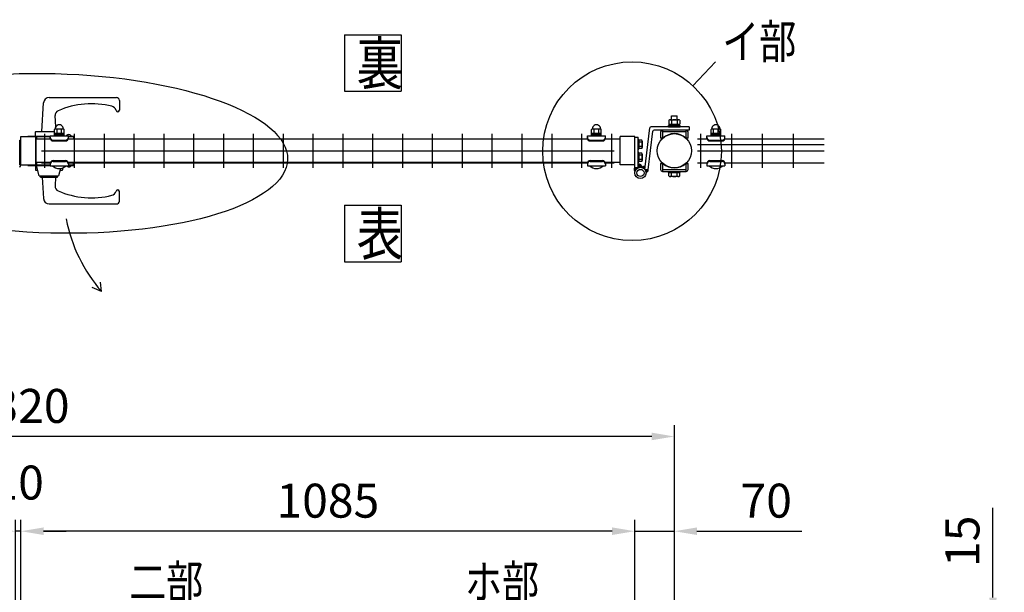
# Model space of a CAD drawing. Units: millimetres. Extents: x 91 to 7578, y 33 to 5271.
# Drawn here: x 1550 to 3290, y 3744 to 4756 of the extents above; entities that cross this region are included whole.
import ezdxf

# ---------------------------------------------------------------- set-up
doc = ezdxf.new("R2010")
doc.units = ezdxf.units.MM
doc.header["$LTSCALE"] = 200
doc.header["$PDMODE"] = 33
doc.header["$PDSIZE"] = 5
for name, color, linetype in [('HATCH', 2, 'Continuous'), ('MOJI', 6, 'Continuous'), ('SJC', 1, 'Continuous'), ('SUNPO', 6, 'Continuous'), ('SUNPOU', 4, 'Continuous')]:
    doc.layers.add(name, color=color, linetype=linetype)
doc.styles.add('EXT08', font='ROMANS', dxfattribs={"width": 0.8, "bigfont": 'EXTFONT'})
doc.styles.get("Standard").update_dxf_attribs({"font": 'arial.ttf'})
doc.dimstyles.new('SJC', dxfattribs={"dimtxt": 0.18, "dimasz": 0.18, "dimexe": 0.18, "dimexo": 0.0625, "dimgap": 0.09, "dimtad": 0, "dimtih": 1, "dimtoh": 1, "dimdec": 4, "dimzin": 0, "dimdsep": 46, "dimtxsty": 'Standard', "dimcen": 0.09, "dimadec": 0, "dimazin": 0, "dimtfac": 1, "dimtdec": 4, "dimtofl": 0, "dimtmove": 0, "dimatfit": 3, "dimfxl": 1, "dimtolj": 1, "dimtzin": 0, "dimarcsym": 0})

# ---------------------------------------------------------------- blocks, each defined once
blk = doc.blocks.new('*D17')
at = {"layer": 'DEFPOINTS', "color": 0}
for p in [(2636.9, 3852.4), (2636.9, 3684.1), (2706.9, 3689.1)]:
    blk.add_point(p, dxfattribs=at)
at = {"layer": 'SUNPOU', "color": 0, "lineweight": -2}
for p, q in [((2636.9, 3704.1), (2636.9, 3872.4)), ((2706.9, 3709.1), (2706.9, 3872.4)), ((2596.9, 3852.4), (2556.9, 3852.4)), ((2636.9, 3852.4), (2706.9, 3852.4)), ((2746.9, 3852.4), (2932.1, 3852.4))]:
    blk.add_line(p, q, dxfattribs=at)
at = {"layer": 'SUNPOU', "color": 0}
for points in [[(2596.9, 3859.1), (2596.9, 3845.7), (2636.9, 3852.4)], [(2746.9, 3859.1), (2746.9, 3845.7), (2706.9, 3852.4)]]:
    blk.add_solid(points, dxfattribs=at)
at = {"layer": 'SUNPOU', "color": 0, "insert": (2869.3, 3906.4), "char_height": 60, "attachment_point": 5, "style": 'EXT08'}
blk.add_mtext('\\A1;70', dxfattribs=at)
blk = doc.blocks.new('*D18')
at = {"layer": 'DEFPOINTS', "color": 0}
for p in [(1551.9, 3852.4), (1551.9, 3693.6), (2636.9, 3684.1)]:
    blk.add_point(p, dxfattribs=at)
at = {"layer": 'SUNPOU', "color": 0, "lineweight": -2}
for p, q in [((1551.9, 3713.6), (1551.9, 3872.4)), ((2636.9, 3704.1), (2636.9, 3872.4)), ((2596.9, 3852.4), (1591.9, 3852.4))]:
    blk.add_line(p, q, dxfattribs=at)
at = {"layer": 'SUNPOU', "color": 0}
for points in [[(1591.9, 3859.1), (1591.9, 3845.7), (1551.9, 3852.4)], [(2596.9, 3859.1), (2596.9, 3845.7), (2636.9, 3852.4)]]:
    blk.add_solid(points, dxfattribs=at)
at = {"layer": 'SUNPOU', "color": 0, "insert": (2094.4, 3906.4), "char_height": 60, "attachment_point": 5, "style": 'EXT08'}
blk.add_mtext('\\A1;1085', dxfattribs=at)
blk = doc.blocks.new('*D20')
at = {"layer": 'DEFPOINTS', "color": 0}
for p in [(386.9, 4019.8), (386.9, 3689.1), (2706.9, 3689.1)]:
    blk.add_point(p, dxfattribs=at)
at = {"layer": 'SUNPOU', "color": 0, "lineweight": -2}
for p, q in [((386.9, 3709.1), (386.9, 4039.8)), ((2706.9, 3709.1), (2706.9, 4039.8)), ((2666.9, 4019.8), (426.9, 4019.8))]:
    blk.add_line(p, q, dxfattribs=at)
at = {"layer": 'SUNPOU', "color": 0}
for points in [[(426.9, 4026.5), (426.9, 4013.2), (386.9, 4019.8)], [(2666.9, 4026.5), (2666.9, 4013.2), (2706.9, 4019.8)]]:
    blk.add_solid(points, dxfattribs=at)
at = {"layer": 'SUNPOU', "color": 0, "insert": (1546.9, 4073.8), "char_height": 60, "attachment_point": 5, "style": 'EXT08'}
blk.add_mtext('\\A1;2320', dxfattribs=at)
blk = doc.blocks.new('*D21')
at = {"layer": 'DEFPOINTS', "color": 0}
for p in [(1541.9, 3852.4), (1541.9, 3693.6), (1551.9, 3693.6)]:
    blk.add_point(p, dxfattribs=at)
at = {"layer": 'SUNPOU', "color": 0, "lineweight": -2}
for p, q in [((1541.9, 3713.6), (1541.9, 3872.4)), ((1551.9, 3713.6), (1551.9, 3872.4)), ((1501.9, 3852.4), (1461.9, 3852.4)), ((1551.9, 3852.4), (1541.9, 3852.4)), ((1591.9, 3852.4), (1631.9, 3852.4))]:
    blk.add_line(p, q, dxfattribs=at)
at = {"layer": 'SUNPOU', "color": 0}
for points in [[(1501.9, 3859.1), (1501.9, 3845.7), (1541.9, 3852.4)], [(1591.9, 3859.1), (1591.9, 3845.7), (1551.9, 3852.4)]]:
    blk.add_solid(points, dxfattribs=at)
at = {"layer": 'SUNPOU', "color": 0, "insert": (1546.9, 3938.4), "char_height": 60, "attachment_point": 5, "style": 'EXT08'}
blk.add_mtext('\\A1;10', dxfattribs=at)
blk = doc.blocks.new('*D40')
at = {"layer": 'DEFPOINTS', "color": 0}
for p in [(2706.9, 3695.1), (2917, 3681.1), (3270.2, 3681.1)]:
    blk.add_point(p, dxfattribs=at)
at = {"layer": 'SUNPOU', "color": 0, "lineweight": -2}
for p, q in [((3270.2, 3735.1), (3270.2, 3894)), ((2726.9, 3695.1), (3290.2, 3695.1)), ((3270.2, 3681.1), (3270.2, 3695.1)), ((2937, 3681.1), (3290.2, 3681.1)), ((3270.2, 3641.1), (3270.2, 3601.1))]:
    blk.add_line(p, q, dxfattribs=at)
at = {"layer": 'SUNPOU', "color": 0}
for points in [[(3263.5, 3735.1), (3276.9, 3735.1), (3270.2, 3695.1)], [(3263.5, 3641.1), (3276.9, 3641.1), (3270.2, 3681.1)]]:
    blk.add_solid(points, dxfattribs=at)
at = {"layer": 'SUNPOU', "color": 0, "insert": (3216.2, 3834.6), "char_height": 60, "attachment_point": 5, "rotation": 90, "style": 'EXT08'}
blk.add_mtext('\\A1;15', dxfattribs=at)

msp = doc.modelspace()

# ---------------------------------------------------------------- linework, layer by layer
at = {"layer": 'HATCH'}
for p, q in [((1601.73588, 4618.63221), (1720.80222, 4618.63221)), ((1725.80222, 4613.63221), (1725.80222, 4596.63221)), ((1588.80222, 4558.63221), (1591.75285, 4609.21454)), ((1613.31862, 4566.92258), (1612.16582, 4586.68507)), ((1577.30222, 4550.63242), (1577.30222, 4558.33221)), ((1577.60222, 4558.63221), (1611.11947, 4558.63221)), ((1577.30222, 4498.63221), (1577.30222, 4490.93199)), ((1584.30222, 4480.63199), (1579.30216, 4498.63221)), ((1621.82861, 4493.327), (1618.30222, 4480.63199)), ((1625.30222, 4494.16608), (1625.30222, 4490.93199)), ((1577.60222, 4490.63199), (1581.52444, 4490.63199)), ((1584.30222, 4480.63199), (1618.30222, 4480.63199)), ((1586.30222, 4478.13199), (1586.30222, 4480.63199)), ((1586.30222, 4478.13199), (1616.30222, 4478.13199)), ((1589.53138, 4478.13199), (1591.75285, 4440.04966)), ((1613.07306, 4478.13199), (1612.16582, 4462.57913)), ((1616.30222, 4478.13199), (1616.30222, 4480.63199)), ((1621.08, 4490.63199), (1625.00222, 4490.63199)), ((1725.80222, 4435.63199), (1725.80222, 4452.63199)), ((1601.73588, 4430.63199), (1720.80222, 4430.63199))]:
    msp.add_line(p, q, dxfattribs=at)
for centre, radius, start, end in [((1601.73588, 4608.63221), 10, 90, 176.661575), ((1720.80222, 4613.63221), 5, 0, 90), ((1621.15055, 4587.20917), 9, 113.447723, 183.33847), ((1676.66129, 4459.22315), 148.50581, 76.005264, 113.447594), ((1710.15653, 4593.6178), 10, 13.407701, 76.005234), ((1722.80222, 4596.63221), 3, 193.407318, 0), ((1577.60222, 4558.33221), 0.3, 90, 180), ((1577.60222, 4490.93199), 0.3, 180, 270), ((1625.00222, 4490.93199), 0.3, 270, 0), ((1621.15055, 4462.05503), 9, 176.66153, 246.552277), ((1601.73588, 4440.63199), 10, 183.338425, 270), ((1676.66129, 4590.04105), 148.50581, 246.552406, 283.994736), ((1710.15653, 4455.6464), 10, 283.994766, 346.592299), ((1722.80222, 4452.63199), 3, 0, 166.592682), ((1720.80222, 4435.63199), 5, 270, 0)]:
    msp.add_arc(centre, radius, start, end, dxfattribs=at)
at = {"layer": 'MOJI'}
for p, q in [((2697.08744, 4578.68934), (2697.08744, 4571.58242)), ((2699.54118, 4579.58242), (2714.26361, 4579.58242)), ((2701.9024, 4579.58242), (2701.9024, 4586.48184)), ((2701.9024, 4586.48184), (2711.9024, 4586.48184)), ((2701.99492, 4578.68934), (2701.99492, 4571.58242)), ((2711.80987, 4578.68934), (2711.80987, 4571.58242)), ((2711.9024, 4579.58242), (2711.9024, 4586.48184)), ((2716.71735, 4578.68934), (2716.71735, 4571.58242)), ((1611.11947, 4551.08199), (1611.11947, 4562.08199)), ((1627.11947, 4563.08199), (1612.11947, 4563.08199)), ((1615.61947, 4555.08199), (1615.61947, 4563.08199)), ((1623.61947, 4555.08199), (1623.61947, 4563.08199)), ((1628.11947, 4551.08199), (1628.11947, 4562.08199)), ((2560.61947, 4551.08199), (2560.61947, 4562.08199)), ((2576.61947, 4563.08199), (2561.61947, 4563.08199)), ((2565.11947, 4555.08199), (2565.11947, 4563.08199)), ((2573.11947, 4555.08199), (2573.11947, 4563.08199)), ((2577.61947, 4551.08199), (2577.61947, 4562.08199)), ((2654.86349, 4491.51535), (2663.72327, 4565.3208)), ((2733.1324, 4567.08242), (2665.70902, 4567.08242)), ((2733.1324, 4561.08242), (2671.03184, 4561.08242)), ((2685.9024, 4561.08242), (2685.9024, 4547.08242)), ((2727.9024, 4561.08242), (2685.9024, 4561.08242)), ((2696.4024, 4569.08242), (2717.4024, 4569.08242)), ((2696.4024, 4567.08242), (2696.4024, 4569.08242)), ((2696.4024, 4567.08242), (2717.4024, 4567.08242)), ((2697.08744, 4571.58242), (2716.71735, 4571.58242)), ((2697.7024, 4569.08242), (2697.7024, 4571.58242)), ((2716.1024, 4569.08242), (2697.7024, 4569.08242)), ((2705.9024, 4569.08242), (2707.9024, 4571.58242)), ((2716.1024, 4569.08242), (2716.1024, 4571.58242)), ((2717.4024, 4567.08242), (2717.4024, 4569.08242)), ((2727.9024, 4547.08242), (2727.9024, 4561.08242)), ((2733.1324, 4567.08242), (2733.1324, 4561.08242)), ((2771.9024, 4551.07777), (2771.9024, 4562.07777)), ((2787.9024, 4563.07777), (2772.9024, 4563.07777)), ((2776.4024, 4555.07777), (2776.4024, 4563.07777)), ((2784.4024, 4555.07777), (2784.4024, 4563.07777)), ((2788.9024, 4551.07777), (2788.9024, 4562.07777)), ((1563.80205, 4550.63242), (1603.61947, 4550.63242)), ((1563.80205, 4550.63242), (1563.80205, 4549.63242)), ((1563.80205, 4549.63242), (1603.61947, 4549.63242)), ((1604.01521, 4545.13242), (1577.90205, 4545.13242)), ((1577.90205, 4545.13242), (1577.90222, 4504.13242)), ((1579.50205, 4549.63242), (1603.61947, 4549.63242)), ((1579.50205, 4549.63242), (1579.50205, 4545.13242)), ((1603.61947, 4551.08199), (1635.61947, 4551.08199)), ((1603.61947, 4547.08199), (1603.61947, 4551.08199)), ((1608.61947, 4543.43437), (1630.61947, 4543.43437)), ((1628.11947, 4555.08199), (1611.11947, 4555.08199)), ((1628.11947, 4553.08199), (1611.11947, 4553.08199)), ((1611.11947, 4551.08199), (1628.11947, 4551.08199)), ((2553.51521, 4545.13242), (1635.22372, 4545.13242)), ((1635.61947, 4547.08199), (1635.61947, 4551.08199)), ((1635.61947, 4550.63242), (1644.80205, 4550.63242)), ((1635.61947, 4550.63242), (1641.10205, 4550.63242)), ((1635.61947, 4549.63242), (1644.80205, 4549.63242)), ((1635.61947, 4549.63242), (1644.80205, 4549.63242)), ((1644.80205, 4550.63242), (1644.80205, 4549.63242)), ((1644.80205, 4549.63242), (1644.80205, 4545.13242)), ((2553.11947, 4551.08199), (2585.11947, 4551.08199)), ((2553.11947, 4547.08199), (2553.11947, 4551.08199)), ((2558.11947, 4543.43437), (2580.11947, 4543.43437)), ((2577.61947, 4555.08199), (2560.61947, 4555.08199)), ((2577.61947, 4553.08199), (2560.61947, 4553.08199)), ((2560.61947, 4551.08199), (2577.61947, 4551.08199)), ((2610.9024, 4545.13242), (2584.72372, 4545.13242)), ((2585.11947, 4547.08199), (2585.11947, 4551.08199)), ((2660.82072, 4490.80023), (2669.04609, 4559.3208)), ((2682.7024, 4557.88242), (2682.7024, 4547.08242)), ((2685.9024, 4547.08242), (2682.7024, 4547.08242)), ((2727.9024, 4557.88242), (2685.9024, 4557.88242)), ((2686.77252, 4547.2123), (2685.9024, 4548.08242)), ((2727.03227, 4547.2123), (2727.9024, 4548.08242)), ((2731.1024, 4547.08242), (2727.9024, 4547.08242)), ((2731.1024, 4547.08242), (2731.1024, 4557.88242)), ((2764.4024, 4551.07777), (2796.4024, 4551.07777)), ((2764.4024, 4547.07777), (2764.4024, 4551.07777)), ((2769.4024, 4543.43015), (2791.4024, 4543.43015)), ((2788.9024, 4555.07777), (2771.9024, 4555.07777)), ((2788.9024, 4553.07777), (2771.9024, 4553.07777)), ((2771.9024, 4551.07777), (2788.9024, 4551.07777)), ((2796.4024, 4547.07777), (2796.4024, 4551.07777)), ((1608.61947, 4542.08199), (1630.61947, 4542.08199)), ((2558.11947, 4542.08199), (2580.11947, 4542.08199)), ((2769.4024, 4542.07777), (2791.4024, 4542.07777)), ((1563.80205, 4499.63221), (1603.61947, 4499.63221)), ((1563.80205, 4499.63221), (1563.80205, 4498.63221)), ((1563.80205, 4498.63221), (1603.61947, 4498.63221)), ((1604.01558, 4504.13242), (1577.90205, 4504.13242)), ((1579.50205, 4504.13242), (1579.50205, 4499.63221)), ((1579.50205, 4499.63221), (1603.61947, 4499.63221)), ((1603.61947, 4502.18199), (1603.61947, 4498.18199)), ((1603.61947, 4498.18199), (1635.61947, 4498.18199)), ((1607.61947, 4498.18199), (1631.61947, 4498.18199)), ((1608.61947, 4507.18199), (1630.61947, 4507.18199)), ((1608.61947, 4505.82961), (1630.61947, 4505.82961)), ((2553.51558, 4504.13242), (1635.22336, 4504.13242)), ((1635.61947, 4502.18199), (1635.61947, 4498.18199)), ((1635.61947, 4499.63221), (1644.80205, 4499.63221)), ((1635.61947, 4498.63221), (1644.80205, 4498.63221)), ((1644.80205, 4499.63221), (1644.80205, 4504.13242)), ((1644.80205, 4499.63221), (1644.80205, 4498.63221)), ((2553.11947, 4502.18199), (2553.11947, 4498.18199)), ((2553.11947, 4498.18199), (2585.11947, 4498.18199)), ((2557.11947, 4498.18199), (2581.11947, 4498.18199)), ((2558.11947, 4507.18199), (2580.11947, 4507.18199)), ((2558.11947, 4505.82961), (2580.11947, 4505.82961)), ((2610.9024, 4504.13242), (2584.72336, 4504.13242)), ((2585.11947, 4502.18199), (2585.11947, 4498.18199)), ((2650.28155, 4494.87187), (2652.16087, 4496.8722)), ((2651.2654, 4494.45861), (2654.0902, 4497.46531)), ((2652.17015, 4493.96116), (2655.47953, 4497.48364)), ((2653.00194, 4493.38606), (2655.39365, 4495.93178)), ((2653.76407, 4492.73681), (2655.19265, 4494.25738)), ((2654.45756, 4492.01449), (2654.99165, 4492.58298)), ((2660.82072, 4490.80023), (2654.86349, 4491.51535)), ((2660.82072, 4490.80023), (2654.86349, 4491.51535)), ((2655.08131, 4491.21796), (2655.31032, 4491.46171)), ((2655.63197, 4490.34362), (2656.54336, 4491.31369)), ((2656.10331, 4489.38486), (2657.7764, 4491.16568)), ((2656.485, 4488.33067), (2659.00944, 4491.01766)), ((2656.76, 4487.16292), (2660.24248, 4490.86964)), ((2682.7024, 4502.18242), (2682.7024, 4491.38242)), ((2682.7024, 4502.18242), (2685.9024, 4502.18242)), ((2685.9024, 4502.18242), (2685.9024, 4488.18242)), ((2686.77252, 4502.05255), (2685.9024, 4501.18242)), ((2685.9024, 4491.38242), (2727.9024, 4491.38242)), ((2727.03227, 4502.05255), (2727.9024, 4501.18242)), ((2727.9024, 4488.18242), (2727.9024, 4502.18242)), ((2731.1024, 4491.38242), (2731.1024, 4502.18242)), ((2764.4024, 4502.17777), (2764.4024, 4498.17777)), ((2764.4024, 4498.17777), (2796.4024, 4498.17777)), ((2768.4024, 4498.17777), (2792.4024, 4498.17777)), ((2769.4024, 4507.17777), (2791.4024, 4507.17777)), ((2769.4024, 4505.82539), (2791.4024, 4505.82539)), ((2796.4024, 4502.17777), (2796.4024, 4498.17777)), ((2656.89863, 4485.85002), (2660.61465, 4489.80532)), ((2685.9024, 4488.18242), (2727.9024, 4488.18242)), ((2696.4024, 4486.18242), (2696.4024, 4488.18242)), ((2696.4024, 4488.18242), (2717.4024, 4488.18242)), ((2696.4024, 4486.18242), (2717.4024, 4486.18242)), ((2716.71745, 4486.18242), (2697.08735, 4486.18242)), ((2697.08735, 4480.07552), (2697.08735, 4486.18242)), ((2716.1024, 4486.18242), (2697.7024, 4486.18242)), ((2714.26368, 4479.18242), (2699.54111, 4479.18242)), ((2699.5524, 4486.18242), (2706.9024, 4486.18242)), ((2701.99487, 4480.07552), (2701.99487, 4486.18242)), ((2706.9024, 4486.18242), (2714.2524, 4486.18242)), ((2711.80992, 4480.07552), (2711.80992, 4486.18242)), ((2716.71745, 4480.07552), (2716.71745, 4486.18242)), ((2717.4024, 4486.18242), (2717.4024, 4488.18242))]:
    msp.add_line(p, q, dxfattribs=at)
msp.add_circle((2646.90629, 4485.45871), 10, dxfattribs=at)
for centre, radius, start, end in [((2699.54118, 4575.76509), 3.81734, 50, 130), ((2706.9024, 4565.6527), 13.92973, 69.37179037, 110.62820963), ((2714.26361, 4575.76509), 3.81734, 50, 130), ((1612.11947, 4562.08199), 1, 90, 180), ((1619.61947, 4563.32783), 7.25417, 358.05795614, 181.94204386), ((1627.11947, 4562.08199), 1, 0, 90), ((2561.61947, 4562.08199), 1, 90, 180), ((2569.11947, 4563.32783), 7.25417, 358.05795614, 181.94204386), ((2576.61947, 4562.08199), 1, 0, 90), ((2665.70902, 4565.08242), 2, 90, 173.15483462), ((2671.03184, 4559.08242), 2, 90, 173.15483462), ((2685.9024, 4557.88242), 3.2, 90, 180), ((2727.9024, 4557.88242), 3.2, 0, 90), ((2772.9024, 4562.07777), 1, 90, 180), ((2780.4024, 4563.3236), 7.25417, 358.05795614, 181.94204386), ((2787.9024, 4562.07777), 1, 0, 90), ((1608.61947, 4548.43437), 5, 180, 270), ((1608.61947, 4547.08199), 5, 180, 270), ((1630.61947, 4548.43437), 5, 270, 0), ((1630.61947, 4547.08199), 5, 270, 0), ((1636.40205, 4547.46442), 5.668, 33.98164658, 140.3389965), ((2558.11947, 4548.43437), 5, 180, 270), ((2558.11947, 4547.08199), 5, 180, 270), ((2580.11947, 4548.43437), 5, 270, 0), ((2580.11947, 4547.08199), 5, 270, 0), ((2706.9024, 4524.63242), 30.25, 48.28311449, 131.71688551), ((2769.4024, 4548.43015), 5, 180, 270), ((2769.4024, 4547.07777), 5, 180, 270), ((2791.4024, 4548.43015), 5, 270, 0), ((2791.4024, 4547.07777), 5, 270, 0), ((1608.61947, 4502.18199), 5, 90, 180), ((1608.61947, 4500.82961), 5, 90, 180), ((1619.61947, 4510.08199), 16.9, 224.7602701, 315.2397299), ((1630.61947, 4502.18199), 5, 0, 90), ((1630.61947, 4500.82961), 5, 0, 90), ((1636.40205, 4501.80021), 5.668, 219.6695324, 326.01835342), ((2558.11947, 4502.18199), 5, 90, 180), ((2558.11947, 4500.82961), 5, 90, 180), ((2569.11947, 4510.08199), 16.9, 224.7602701, 315.2397299), ((2580.11947, 4502.18199), 5, 0, 90), ((2580.11947, 4500.82961), 5, 0, 90), ((2654.86349, 4491.51535), 6, 83.15483462, 144.73423358), ((2654.86349, 4491.51535), 6, 289.81902733, 353.15483462), ((2685.9024, 4491.38242), 3.2, 180, 270), ((2706.9024, 4524.63242), 30.25, 228.28311449, 311.71688551), ((2727.9024, 4491.38242), 3.2, 270, 0), ((2769.4024, 4502.17777), 5, 90, 180), ((2769.4024, 4500.82539), 5, 90, 180), ((2780.4024, 4510.07777), 16.9, 224.7602701, 315.2397299), ((2791.4024, 4502.17777), 5, 0, 90), ((2791.4024, 4500.82539), 5, 0, 90), ((2699.54111, 4482.9998), 3.81738, 230, 310), ((2706.9024, 4493.11229), 13.92986, 249.37179037, 290.62820963), ((2714.26368, 4482.9998), 3.81738, 230, 310)]:
    msp.add_arc(centre, radius, start, end, dxfattribs=at)
at = {"layer": 'SJC'}
for p, q in [((1551.90222, 4499.63221), (1551.90222, 4549.63221)), ((1551.90222, 4499.63221), (1551.90222, 4549.63221)), ((1551.90222, 4549.63221), (1577.90222, 4549.63221)), ((1577.90222, 4499.63221), (1577.90222, 4549.63221)), ((1588.27722, 4545.63199), (1603.83433, 4545.63199)), ((1593.27722, 4554.63221), (1593.27722, 4494.63221)), ((1635.4046, 4545.63199), (2553.33433, 4545.63199)), ((1646.02722, 4554.63221), (1646.02722, 4494.63221)), ((1698.77722, 4554.63221), (1698.77722, 4494.63221)), ((1751.52722, 4554.63221), (1751.52722, 4494.63221)), ((1804.27722, 4554.63221), (1804.27722, 4494.63221)), ((1857.02722, 4554.63221), (1857.02722, 4494.63221)), ((1909.77722, 4554.63221), (1909.77722, 4494.63221)), ((1962.52722, 4554.63221), (1962.52722, 4494.63221)), ((2015.27722, 4554.63221), (2015.27722, 4494.63221)), ((2068.02722, 4554.63221), (2068.02722, 4494.63221)), ((2120.77722, 4554.63221), (2120.77722, 4494.63221)), ((2173.52722, 4554.63221), (2173.52722, 4494.63221)), ((2226.27722, 4554.63221), (2226.27722, 4494.63221)), ((2279.02722, 4554.63221), (2279.02722, 4494.63221)), ((2331.77722, 4554.63221), (2331.77722, 4494.63221)), ((2384.52722, 4554.63221), (2384.52722, 4494.63221)), ((2437.27722, 4554.63221), (2437.27722, 4494.63221)), ((2490.02722, 4554.63221), (2490.02722, 4494.63221)), ((2542.77722, 4554.63221), (2542.77722, 4494.63221)), ((2584.9046, 4545.63199), (2600.52722, 4545.63199)), ((2595.52722, 4554.63221), (2595.52722, 4494.63221)), ((2610.9024, 4499.63242), (2610.9024, 4549.63242)), ((2610.9024, 4499.63242), (2610.9024, 4549.63242)), ((2636.9024, 4549.63242), (2610.9024, 4549.63242)), ((2636.9024, 4499.63242), (2636.9024, 4549.63242)), ((2748.0847, 4545.63221), (2764.61592, 4545.63221)), ((2753.0847, 4554.63221), (2753.0847, 4494.63221)), ((2796.18887, 4545.63221), (2971.6047, 4545.63221)), ((2807.7147, 4554.63221), (2807.7147, 4494.63221)), ((2862.3447, 4554.63221), (2862.3447, 4494.63221)), ((2916.9747, 4554.63221), (2916.9747, 4494.63221)), ((2748.0847, 4535.63221), (2971.6047, 4535.63221)), ((1588.27722, 4524.63199), (2600.52722, 4524.63199)), ((2748.0847, 4524.63221), (2971.6047, 4524.63221)), ((1551.90222, 4499.63221), (1577.90222, 4499.63221)), ((1588.27453, 4503.63199), (1603.83433, 4503.63199)), ((1635.4046, 4503.63199), (2553.33433, 4503.63199)), ((2584.9046, 4503.63199), (2600.52991, 4503.63199)), ((2636.9024, 4499.63242), (2610.9024, 4499.63242)), ((2727.9024, 4502.18242), (2731.1024, 4502.18242)), ((2748.0847, 4503.63221), (2764.61861, 4503.63221)), ((2796.18618, 4503.63221), (2971.6047, 4503.63221))]:
    msp.add_line(p, q, dxfattribs=at)
msp.add_circle((2706.9024, 4524.63242), 30.25, dxfattribs=at)
at = {"layer": 'SUNPO'}
for p, q in [((2636.90629, 4494.70566), (2636.90629, 4548.45871)), ((2636.90629, 4548.45871), (2642.90629, 4548.45871)), ((2642.90629, 4494.70566), (2642.90629, 4548.45871)), ((2642.90629, 4544.45871), (2642.90629, 4527.45871)), ((2643.90629, 4544.45871), (2642.90629, 4544.45871)), ((2643.90629, 4527.45871), (2643.90629, 4544.45871)), ((2643.90629, 4543.31993), (2643.90629, 4528.59749)), ((2649.23647, 4543.31993), (2643.90629, 4543.31993)), ((2642.90629, 4527.45871), (2643.90629, 4527.45871)), ((2649.23647, 4539.63932), (2643.90629, 4539.63932)), ((2649.23647, 4532.2781), (2643.90629, 4532.2781)), ((2649.23647, 4528.59749), (2643.90629, 4528.59749)), ((2649.90629, 4541.47962), (2649.90629, 4530.4378)), ((2642.90629, 4521.45871), (2642.90629, 4504.45871)), ((2643.90629, 4521.45871), (2642.90629, 4521.45871)), ((2643.90629, 4504.45871), (2643.90629, 4521.45871)), ((2643.90629, 4520.31993), (2643.90629, 4505.59749)), ((2649.23647, 4520.31993), (2643.90629, 4520.31993)), ((2649.23647, 4516.63932), (2643.90629, 4516.63932)), ((2649.23647, 4509.2781), (2643.90629, 4509.2781)), ((2649.90629, 4518.47962), (2649.90629, 4507.4378)), ((2635.92756, 4491.89851), (2638.73471, 4494.70566)), ((2635.95682, 4490.51355), (2640.14893, 4494.70566)), ((2636.20097, 4489.34349), (2641.56314, 4494.70566)), ((2642.90629, 4494.70566), (2636.90629, 4494.70566)), ((2642.8872, 4494.61551), (2647.89144, 4499.61975)), ((2642.90629, 4504.45871), (2643.90629, 4504.45871)), ((2642.90629, 4500.29145), (2644.19993, 4501.58509)), ((2642.90629, 4498.87723), (2645.30932, 4501.28027)), ((2642.90629, 4497.46302), (2646.28147, 4500.83821)), ((2642.90629, 4496.04881), (2647.13869, 4500.28121)), ((2649.23647, 4505.59749), (2643.90629, 4505.59749)), ((2644.95175, 4495.26584), (2648.54265, 4498.85674)), ((2646.55257, 4495.45245), (2649.08871, 4497.98859)), ((2636.59566, 4488.32397), (2637.74949, 4489.47779)), ((2637.09916, 4487.41325), (2637.11177, 4487.42587))]:
    msp.add_line(p, q, dxfattribs=at)
for radius in [10, 6.35]:
    msp.add_circle((2646.90629, 4485.45871), radius, dxfattribs=at)
for centre, radius, start, end in [((2647.04328, 4541.47962), 2.863, 320, 40), ((2639.45899, 4535.95871), 10.4473, 339.37179037, 20.62820963), ((2647.04328, 4530.4378), 2.863, 320, 40), ((2647.04328, 4518.47962), 2.863, 320, 40), ((2639.45899, 4512.95871), 10.4473, 339.37179037, 20.62820963), ((2647.04328, 4507.4378), 2.863, 320, 40), ((2642.90629, 4491.35316), 7, 148.99728087, 214.01422228), ((2642.90629, 4494.70566), 7, 2.77068173, 90)]:
    msp.add_arc(centre, radius, start, end, dxfattribs=at)
at = {"layer": 'SUNPOU'}
for p, q in [((2123.88374, 4729.79934), (2123.88374, 4629.79934)), ((2223.88374, 4729.79934), (2223.88374, 4629.79934)), ((2739.78703, 4639.4154), (2779.35889, 4681.90205)), ((1549.60222, 4498.93221), (1549.60222, 4543.63221)), ((1549.60222, 4543.63221), (1551.90222, 4543.63221)), ((1551.90222, 4498.93221), (1551.90222, 4543.63221)), ((2642.90629, 4494.70566), (2636.90629, 4494.70566)), ((2123.88379, 4428.63681), (2123.88379, 4328.63681)), ((2223.88379, 4428.63681), (2223.88379, 4328.63681)), ((1694.30546, 4275.81601), (1677.78506, 4283.02931)), ((1694.30546, 4275.81601), (1692.72708, 4292.7656))]:
    msp.add_line(p, q, dxfattribs=at)
for points in [[(2123.88374, 4729.79934), (2223.88374, 4729.79934)], [(2123.88374, 4629.79934), (2223.88374, 4629.79934)], [(2123.88379, 4428.63681), (2223.88379, 4428.63681)], [(2123.88379, 4328.63681), (2223.88379, 4328.63681)]]:
    msp.add_lwpolyline(points, dxfattribs=at)
msp.add_circle((2632.15823, 4523.85887), 157.91539, dxfattribs=at)
for centre, radius, start, end in [((1549.30222, 4498.93221), 2.6, 270, 0), ((2642.90629, 4491.35316), 7, 148.99728087, 214.01422228), ((2642.90629, 4494.70566), 7, 2.77068173, 90), ((1900.95038, 4455.85383), 274.0725, 190.88115418, 221.0637624)]:
    msp.add_arc(centre, radius, start, end, dxfattribs=at)
msp.add_ellipse((1608.45065, 4520.08554), major_axis=(414.75163, -10.55206), ratio=0.3396874088, dxfattribs=at)

# ---------------------------------------------------------------- texts
at = {"layer": 'SUNPOU', "style": 'EXT08', "width": 0.8}
for s, height, p in [('イ部', 60, (2791.51868, 4687.82708)), ('裏', 75, (2145.25292, 4641.35405)), ('表', 75, (2145.25296, 4340.19152)), ('二部', 60, (1743.18438, 3732.62893)), ('ホ部', 60, (2336.82007, 3732.62893))]:
    msp.add_text(s, height=height, dxfattribs=at).set_placement(p)

# ---------------------------------------------------------------- dimensions: what is measured, and where the dimension line sits
at = {"layer": 'SUNPOU'}
for base, p1, p2, picture, middle in [((386.90222, 4019.83934), (2706.90222, 3689.13254), (386.90222, 3689.13254), '*D20', (1546.90222, 4073.83934)), ((1541.90222, 3852.41199), (1551.90222, 3693.63254), (1541.90222, 3693.63254), '*D21', (1546.90222, 3938.41199)), ((1551.90222, 3852.41199), (2636.90222, 3684.13254), (1551.90222, 3693.63254), '*D18', (2094.40222, 3906.41199))]:
    dim = msp.add_linear_dim(base=base, p1=p1, p2=p2, dimstyle='SJC', override={"dimscale": 20, "dimtxt": 3, "dimasz": 2, "dimexe": 1, "dimexo": 1, "dimgap": 1.2, "dimtad": 1, "dimtih": 0, "dimtoh": 0, "dimzin": 8, "dimtxsty": 'EXT08', "dimtofl": 1, "dimtmove": 2}, dxfattribs=at)
    dim.commit()
    dim.dimension.update_dxf_attribs({"geometry": picture, "text_midpoint": middle})
dim = msp.add_linear_dim(base=(2636.90222, 3852.41199), p1=(2706.90222, 3689.13254), p2=(2636.90222, 3684.13254), dimstyle='SJC', override={"dimscale": 20, "dimtxt": 3, "dimasz": 2, "dimexe": 1, "dimexo": 1, "dimgap": 1.2, "dimtad": 1, "dimtih": 0, "dimtoh": 0, "dimzin": 8, "dimtxsty": 'EXT08', "dimtofl": 1, "dimtmove": 0}, dxfattribs=at)
dim.commit()
dim.dimension.update_dxf_attribs({"geometry": '*D17', "text_midpoint": (2869.28317, 3852.41199), "dimtype": 160})
dim = msp.add_linear_dim(base=(3270.20554, 3681.13254), p1=(2706.93515, 3695.13254), p2=(2916.97452, 3681.13254), angle=90, text='15', dimstyle='SJC', override={"dimscale": 20, "dimtxt": 3, "dimasz": 2, "dimexe": 1, "dimexo": 1, "dimgap": 1.2, "dimtad": 1, "dimtih": 0, "dimtoh": 0, "dimdec": 2, "dimzin": 8, "dimtxsty": 'EXT08', "dimtofl": 1}, dxfattribs=at)
dim.commit()
dim.dimension.update_dxf_attribs({"geometry": '*D40', "text_midpoint": (3270.20554, 3834.56111), "dimtype": 160})

doc.saveas('drawing.dxf')
